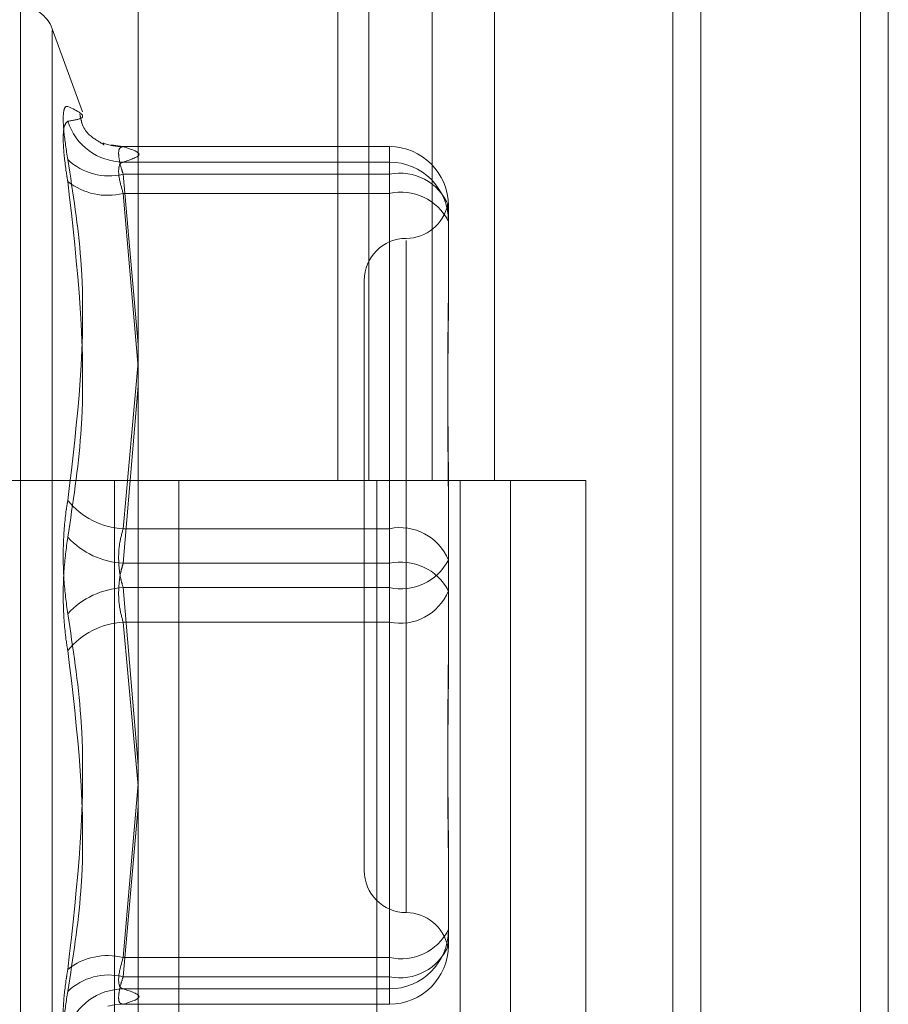
# Model space of a CAD drawing. Units: inches. Extents: x 0 to 23.4, y 0 to 16.5.
# Drawn here: x 10.8 to 10.8, y 11.7 to 11.7 of the extents above; entities that cross this region are included whole.
import ezdxf

# ---------------------------------------------------------------- set-up
doc = ezdxf.new("R2010")
doc.units = ezdxf.units.IN
doc.header["$MEASUREMENT"] = 0
doc.linetypes.add('HIDDEN', pattern=[0.07500000000000001, 0.05, -0.025])

msp = doc.modelspace()

# ---------------------------------------------------------------- linework, layer by layer
at = {"color": 7, "linetype": 'Continuous', "lineweight": 15}
for p, q in [((10.8291572928, 11.9635052116), (10.8291572928, 5.4316324843)), ((10.8371300201, 11.9635052116), (10.8371300201, 5.4316324843)), ((10.8052555043, 11.8798559265), (10.8052555043, 5.5152817694)), ((10.8279754746, 11.8424552116), (10.8279754746, 5.5526824843))]:
    msp.add_line(p, q, dxfattribs=at)
at = {"color": 7, "linetype": 'HIDDEN', "lineweight": 0}
for p, q in [((10.8359482019, 5.4316324843), (10.8359482019, 11.9635052116)), ((10.8371300201, 11.9635052116), (10.8371300201, 5.4316324843)), ((10.8279754746, 5.5526824843), (10.8279754746, 11.8424552116)), ((10.8040282313, 11.8339324842), (10.8040282313, 5.5612052115)), ((10.8234042022, 5.5612052116), (10.8234042022, 11.8339324843)), ((10.8234754746, 11.8339324843), (10.8234754746, 5.5612052116)), ((10.8287433649, 5.5612052116), (10.8287433649, 11.8339324843)), ((10.8137314956, 11.7430233934), (10.8137314956, 11.697568848)), ((10.8150492124, 11.7430233934), (10.8150492124, 11.697568848)), ((10.8177529415, 11.7430233934), (10.8177529415, 11.697568848)), ((10.820388375, 11.7430233934), (10.820388375, 11.697568848)), ((10.8002531313, 11.6693881784), (10.8002531313, 11.7175915808)), ((10.8028830867, 11.7132289378), (10.8015984321, 11.7167584974)), ((10.8015984321, 11.6703936004), (10.8015984321, 11.71668955)), ((10.8045987417, 11.7117562138), (10.8041092252, 11.7118328682)), ((10.8159298779, 11.7117536396), (10.804596556, 11.7117536396)), ((10.8159298779, 11.7117519425), (10.8046158296, 11.7117519425)), ((10.8159298779, 11.7110979437), (10.8159298779, 11.7117519425)), ((10.8159298779, 11.7105799554), (10.8159298779, 11.7117519425)), ((10.8046158296, 11.7110979437), (10.8159298779, 11.7110979437)), ((10.8159298779, 11.7110979437), (10.8159298779, 11.7097662593)), ((10.8046158296, 11.7105799554), (10.8159298779, 11.7105799554)), ((10.8052555043, 11.7033543179), (10.8046158296, 11.7105799554)), ((10.8159298779, 11.7105799554), (10.8159298779, 11.6955272584)), ((10.8159298779, 11.7097662593), (10.8046158296, 11.7097662593)), ((10.8046158296, 11.7097662593), (10.8052555043, 11.7023910273)), ((10.8159298779, 11.6940595636), (10.8159298779, 11.7097662593)), ((10.8184352466, 11.709248271), (10.8184352466, 11.7090960128)), ((10.8184352466, 11.7090960128), (10.8184352466, 11.7087465303)), ((10.8184352466, 11.7087465303), (10.8184352466, 11.7085942722)), ((10.8184352466, 11.7085942722), (10.8184352466, 11.7049375801)), ((10.8166456976, 11.7077688925), (10.8166456976, 11.6792355127)), ((10.8148561485, 11.7060684185), (10.8148561485, 11.681014732)), ((10.8046158296, 11.6955272584), (10.8052555043, 11.7025953989)), ((10.8052555043, 11.7015991353), (10.8046158296, 11.6940595636)), ((10.8040282313, 11.6975688479), (10.7983464131, 11.6975688479)), ((10.8177529415, 11.697568848), (10.8040282313, 11.697568848)), ((10.8042434295, 11.6975688479), (10.8042434295, 11.6521143024)), ((10.8042434295, 11.6975688479), (10.8184151002, 11.6975688479)), ((10.8069767395, 11.6975688479), (10.8069767395, 11.6521143024)), ((10.8153918677, 11.6521143024), (10.8153918677, 11.6975688479)), ((10.8184151002, 11.6975688479), (10.8189358049, 11.697568848)), ((10.8184352466, 11.697700008), (10.8184352466, 11.6965442687)), ((10.8189358049, 11.697568848), (10.8189358049, 11.6521143025)), ((10.8242749675, 11.697568848), (10.8189358049, 11.697568848)), ((10.8210736859, 11.6521143024), (10.8210736859, 11.6975688479)), ((10.8242749675, 11.6521143025), (10.8242749675, 11.697568848)), ((10.8184352466, 11.6965442687), (10.8184352466, 11.6928875765)), ((10.8159298779, 11.6955272584), (10.8046158296, 11.6955272584)), ((10.8159298779, 11.6930235869), (10.8159298779, 11.6955272584)), ((10.8046158296, 11.6940595636), (10.8159298779, 11.6940595636)), ((10.8159298779, 11.6940595636), (10.8159298779, 11.6915558921)), ((10.8046158296, 11.6930235869), (10.8159298779, 11.6930235869)), ((10.8052555043, 11.6854840151), (10.8046158296, 11.6930235869)), ((10.8159298779, 11.6930235869), (10.8159298779, 11.6773168912)), ((10.8184352466, 11.6928875765), (10.8184352466, 11.6893831425)), ((10.8159298779, 11.6915558921), (10.8046158296, 11.6915558921)), ((10.8046158296, 11.6915558921), (10.805246453, 11.6845877647)), ((10.8159298779, 11.6765031951), (10.8159298779, 11.6915558921)), ((10.8046158296, 11.6773168912), (10.8052555043, 11.6846921232)), ((10.8052555043, 11.6837288326), (10.8046158296, 11.6765031951)), ((10.8184352466, 11.6821455704), (10.8184352466, 11.6813393135)), ((10.8184352466, 11.6813393135), (10.8184352466, 11.6778348795)), ((10.8159298779, 11.6773168912), (10.8046158296, 11.6773168912)), ((10.8159298779, 11.6759852068), (10.8159298779, 11.6773168912)), ((10.8046158296, 11.6765031951), (10.8159298779, 11.6765031951)), ((10.8159298779, 11.6765031951), (10.8159298779, 11.675331208)), ((10.8046158296, 11.6759852068), (10.8159298779, 11.6759852068)), ((10.8159298779, 11.6759852068), (10.8159298779, 11.675331208)), ((10.8159298779, 11.675331208), (10.8046158296, 11.675331208))]:
    msp.add_line(p, q, dxfattribs=at)
at = {"color": 7, "linetype": 'HIDDEN', "lineweight": 0, "flags": 128}
msp.add_lwpolyline([(10.8039625723, 11.6752462328), (10.8042294448, 11.6753026844), (10.8046158296, 11.675331208)], dxfattribs=at)
at = {"color": 7, "linetype": 'HIDDEN', "lineweight": 0}
for centre, radius, start, end in [((10.8002531313, 11.716268848), 0.0014316392269169, 19.9999999999, 90), ((10.8046390609, 11.7135959428), 0.0024981071134895, 197.8758814094, 269.4671663113), ((10.8046024988, 11.714202893), 0.0024509868081105, 249.5074408662, 270.3116285455), ((10.8159307262, 11.7092474221), 0.0025045205042841, 0.0194193633, 90.0194062085), ((10.8040117902, 11.713053354), 0.0025460880054939, 226.5736132569, 283.7238267355), ((10.8159307262, 11.7085934234), 0.0025045205042805, 0.0194193632, 90.0194062086), ((10.8163792618, 11.7084028213), 0.0022230291729822, 22.3531491102, 101.6626734611), ((10.8039526313, 11.7124272397), 0.0027423801244161, 231.9283687365, 283.9947556958), ((10.8164191591, 11.707548331), 0.0022712555891715, 27.4201729881, 102.4403561717), ((10.8166456976, 11.7096475165), 0.001789549033646, 270, 348.691258509), ((10.8166456976, 11.7060684185), 0.0017895490336421, 90, 180), ((10.804776374, 11.6987450393), 0.0032217833946067, 218.6873946467, 267.1437159879), ((10.8163792618, 11.6933501243), 0.0022230291729822, 22.3531491101, 101.6626734611), ((10.8047947773, 11.6974972677), 0.003442358463134, 222.6168633078, 267.0201905184), ((10.8164191591, 11.6952415152), 0.002271255589175, 257.5596438283, 332.5798270118), ((10.8164191591, 11.6918416353), 0.0022712555891626, 27.420172988, 102.4403561718), ((10.8047947773, 11.6895858828), 0.0034423584631304, 92.9798094815, 137.3831366922), ((10.8163792618, 11.6937330262), 0.0022230291729694, 258.3373265387, 337.6468508901), ((10.804776374, 11.6883381112), 0.0032217833946232, 92.8562840123, 141.3126053532), ((10.8166456976, 11.681014732), 0.0017895490336439, 180, 270), ((10.8166456976, 11.6774356339), 0.0017895490336441, 11.3265043529, 90), ((10.8159307262, 11.6784897271), 0.002504520504287, 269.9805937916, 359.9805806367), ((10.8164191591, 11.6795348195), 0.0022712555891733, 257.5596438283, 332.5798270119), ((10.8163792618, 11.6786803292), 0.0022230291729902, 258.337326539, 337.6468508896), ((10.8159307262, 11.6778357284), 0.0025045205042817, 269.9805937915, 359.9805806369), ((10.8039526313, 11.6746559108), 0.0027423801244163, 76.0052443041, 128.0716312635), ((10.8040117902, 11.6740297965), 0.0025460880054702, 76.2761732643, 133.4263867434), ((10.8046390609, 11.6734872077), 0.0024981071135055, 90.5328336889, 162.1241185903)]:
    msp.add_arc(centre, radius, start, end, dxfattribs=at)
for points, knots in [([(10.80226155312607, 11.71120423678017), (10.80219750441722, 11.71161538790216), (10.80206935842191, 11.7124380019827), (10.8020557167201, 11.71321585185182), (10.80214585212305, 11.71347501782367), (10.80223919647155, 11.71346124640936), (10.80226155312607, 11.71345794805486)], [0, 0, 0, 0, 0.3031799493562026, 0.6065898448023056, 0.9057753889707593, 1, 1, 1, 1]), ([(10.80226155312608, 11.71282913379223), (10.80248352834893, 11.71286713457581), (10.80324181656441, 11.71299694882263), (10.80266764576285, 11.71326697041921), (10.80226155312607, 11.71345794805486)], [0, 0, 0, 0, 0.2927319959830579, 1, 1, 1, 1]), ([(10.80377793641107, 11.71183906814252), (10.80379262662095, 11.71183353609836), (10.80383940928426, 11.71181591866735), (10.80360463714801, 11.71194684235136), (10.80291644811867, 11.71240217981596), (10.8028005061248, 11.71300391903782), (10.80277466701416, 11.71313802408301)], [0, 0, 0, 0, 0.1869461064827461, 0.5953513820259594, 0.9098190391624057, 1, 1, 1, 1]), ([(10.80226155312608, 11.71282913379223), (10.80219750441722, 11.71277025469348), (10.80206935842192, 11.71265245183927), (10.80205571672011, 11.71186140203735), (10.80214585212306, 11.71098204658944), (10.80223919647155, 11.71040623763754), (10.80226155312608, 11.71026832717997)], [0, 0, 0, 0, 0.303179949356164, 0.6065898448021665, 0.9057753889709321, 0.9999999999999999, 0.9999999999999999, 0.9999999999999999, 0.9999999999999999]), ([(10.80461582955611, 11.71057995540252), (10.80458187041753, 11.71068469245327), (10.80448460160738, 11.71098468970682), (10.80440751850426, 11.71139697617931), (10.80443299550027, 11.71171686664713), (10.80455492377066, 11.71174025798979), (10.80461582955611, 11.71175194246701)], [0, 0, 0, 0, 0.1488797913315565, 0.4264348497925843, 0.7134919090686976, 1, 1, 1, 1]), ([(10.80461582955611, 11.71175194246701), (10.80495021510742, 11.7116441470546), (10.80562639415354, 11.71142616814118), (10.80495513576683, 11.71120814803627), (10.80461582955611, 11.71109794371388)], [0, 0, 0, 0, 0.4945222027133168, 1, 1, 1, 1]), ([(10.80226155312607, 11.71120423678017), (10.80248352834892, 11.70978586512037), (10.8032418165644, 11.70494057427664), (10.80266764576285, 11.70013208601265), (10.80226155312607, 11.69673119611584)], [0, 0, 0, 0, 0.2927319959831159, 1, 1, 1, 1]), ([(10.80461582955611, 11.71109794371388), (10.80458187041753, 11.71108755481928), (10.80448460160738, 11.71105779801568), (10.80440751850427, 11.71084211140555), (10.80443299550027, 11.71039328164167), (10.80455492377066, 11.70997513332805), (10.80461582955611, 11.70976625927944)], [0, 0, 0, 0, 0.1488797913322355, 0.4264348497940788, 0.7134919090691376, 1, 1, 1, 1]), ([(10.80226155312608, 11.695166472253), (10.80248352834893, 11.69662284469638), (10.80324181656441, 11.70159794978693), (10.80266764576286, 11.7066764596475), (10.80226155312608, 11.71026832717997)], [0, 0, 0, 0, 0.292731995983159, 1, 1, 1, 1]), ([(10.8184352465925, 11.70874653034462), (10.81843524432314, 11.70874930199272), (10.81843504889761, 11.70898798166396), (10.81841180639836, 11.70918527337242), (10.81840253818946, 11.70932378345496), (10.81840735518735, 11.70930214023752), (10.81840898089042, 11.70929483580314)], [0, 0, 0, 0, 0.0078782639513493, 0.6784344136908916, 0.8914738655298964, 0.9999999999999999, 0.9999999999999999, 0.9999999999999999, 0.9999999999999999]), ([(10.8184352465925, 11.70574383693533), (10.81843524439073, 11.70573330010037), (10.81843505478609, 11.70482592361557), (10.81840984394191, 11.70356733429366), (10.81840097222155, 11.70125016345444), (10.8184248283959, 11.69952769858976), (10.81843518879071, 11.69807578847918), (10.81843524460179, 11.69771295005082), (10.8184352465925, 11.69770000802682)], [0, 0, 0, 0, 0.0044186914456981, 0.3805143314234796, 0.5000020268403117, 0.8761189857770036, 0.995581308554763, 1, 1, 1, 1]), ([(10.81843524659251, 11.69654426865024), (10.81843524439074, 11.69655757640702), (10.81843505478607, 11.69770357001999), (10.81840984394191, 11.69918060024784), (10.81840097222155, 11.70165407401686), (10.81842482839589, 11.70332720609624), (10.81843518879072, 11.70461263698399), (10.81843524460179, 11.70492638888767), (10.81843524659251, 11.70493758005253)], [0, 0, 0, 0, 0.0044186914455849, 0.3805143314235676, 0.5000020268401612, 0.8761189857768702, 0.9955813085546442, 1, 1, 1, 1]), ([(10.80226155312607, 11.69191667822889), (10.80219750441721, 11.69238670844963), (10.80206935842191, 11.69332712538438), (10.8020557167201, 11.69489602505542), (10.80214585212305, 11.69603454647517), (10.80223919647154, 11.69659658401276), (10.80226155312607, 11.69673119611584)], [0, 0, 0, 0, 0.303179949356242, 0.6065898448023354, 0.9057753889705213, 1, 1, 1, 1]), ([(10.8046158295561, 11.69302358692958), (10.80458187041753, 11.69313871287494), (10.80448460160737, 11.69346846693208), (10.80440751850426, 11.69409644001471), (10.80443299550026, 11.6948651602464), (10.80455492377066, 11.69530669990269), (10.8046158295561, 11.69552725842851)], [0, 0, 0, 0, 0.1488797913319053, 0.4264348497932198, 0.7134919090690633, 1, 1, 1, 1]), ([(10.80226155312608, 11.695166472253), (10.80219750441722, 11.69469644203226), (10.80206935842192, 11.69375602509751), (10.80205571672011, 11.69218712542647), (10.80214585212306, 11.69104860400672), (10.80223919647155, 11.69048656646912), (10.80226155312608, 11.69035195436605)], [0, 0, 0, 0, 0.3031799493559725, 0.6065898448024233, 0.9057753889710142, 1, 1, 1, 1]), ([(10.80461582955611, 11.69405956355231), (10.80458187041753, 11.69394443760695), (10.80448460160738, 11.69361468354981), (10.80440751850427, 11.69298671046718), (10.80443299550027, 11.69221799023549), (10.80455492377066, 11.6917764505792), (10.80461582955611, 11.69155589205338)], [0, 0, 0, 0, 0.148879791332142, 0.4264348497937576, 0.7134919090686851, 1, 1, 1, 1]), ([(10.80226155312607, 11.69191667822889), (10.80248352834892, 11.69046030578551), (10.8032418165644, 11.68548520069496), (10.80266764576285, 11.68040669083439), (10.80226155312607, 11.67681482330192)], [0, 0, 0, 0, 0.2927319959830472, 1, 1, 1, 1]), ([(10.8184352465925, 11.69053888183165), (10.81843524439074, 11.69052557407487), (10.81843505478608, 11.68937958046191), (10.81840984394191, 11.68790255023405), (10.81840097222154, 11.68542907646504), (10.8184248283959, 11.68375594438561), (10.8184351887907, 11.68247051349792), (10.81843524460179, 11.68215676159422), (10.8184352465925, 11.68214557042936)], [0, 0, 0, 0, 0.0044186914453559, 0.3805143314234136, 0.5000020268399987, 0.876118985777092, 0.9955813085546196, 1, 1, 1, 1]), ([(10.80226155312608, 11.67587891370172), (10.80248352834893, 11.67729728536152), (10.80324181656441, 11.68214257620525), (10.80266764576286, 11.68695106446923), (10.80226155312608, 11.69035195436605)], [0, 0, 0, 0, 0.2927319959829605, 1, 1, 1, 1]), ([(10.81843524659251, 11.68133931354656), (10.81843524439074, 11.68134985038152), (10.81843505478605, 11.68225722686634), (10.81840984394192, 11.68351581618823), (10.81840097222155, 11.68583298702746), (10.81842482839591, 11.68755545189209), (10.81843518879071, 11.68900736200274), (10.81843524460179, 11.68937020043107), (10.81843524659251, 11.68938314245507)], [0, 0, 0, 0, 0.0044186914453332, 0.3805143314234969, 0.5000020268402395, 0.876118985777192, 0.9955813085548683, 1, 1, 1, 1]), ([(10.81842259198586, 11.67783726003498), (10.81842490638442, 11.67783915768091), (10.81842979485059, 11.67784316588334), (10.81843519283157, 11.67793640860054), (10.81843524474096, 11.67798539051564), (10.8184352465925, 11.67798713764349)], [0, 0, 0, 0, 0.4643958520106611, 0.9808956240655125, 1, 1, 1, 1]), ([(10.80461582955611, 11.67598520676801), (10.80458187041753, 11.67599559566261), (10.80448460160738, 11.67602535246621), (10.80440751850426, 11.67624103907633), (10.80443299550027, 11.67668986884022), (10.80455492377066, 11.67710801715384), (10.80461582955611, 11.67731689120245)], [0, 0, 0, 0, 0.1488797913326797, 0.4264348497935625, 0.7134919090681846, 1, 1, 1, 1]), ([(10.80226155312607, 11.67425401668966), (10.80219750441722, 11.67431289578841), (10.80206935842191, 11.67443069864262), (10.8020557167201, 11.67522174844455), (10.80214585212305, 11.67610110389245), (10.80223919647155, 11.67667691284434), (10.80226155312607, 11.67681482330192)], [0, 0, 0, 0, 0.3031799493561914, 0.6065898448027356, 0.9057753889710417, 1, 1, 1, 1]), ([(10.80461582955611, 11.67650319507938), (10.80458187041753, 11.67639845802861), (10.80448460160738, 11.67609846077507), (10.80440751850427, 11.67568617430257), (10.80443299550027, 11.67536628383476), (10.80455492377066, 11.6753428924921), (10.80461582955611, 11.67533120801488)], [0, 0, 0, 0, 0.1488797913316871, 0.4264348497930103, 0.7134919090681172, 1, 1, 1, 1]), ([(10.80226155312608, 11.67587891370172), (10.80219750441722, 11.67546776257973), (10.80206935842192, 11.67464514849919), (10.80205571672011, 11.67386729863007), (10.80214585212306, 11.67360813265821), (10.80223919647155, 11.67362190407252), (10.80226155312608, 11.67362520242702)], [0, 0, 0, 0, 0.3031799493560058, 0.6065898448029547, 0.9057753889707657, 1, 1, 1, 1]), ([(10.80461582955611, 11.67533120801488), (10.80495021510743, 11.67543900342729), (10.80562639415354, 11.67565698234071), (10.80495513576683, 11.67587500244562), (10.80461582955611, 11.67598520676801)], [0, 0, 0, 0, 0.4945222027133341, 1, 1, 1, 1])]:
    msp.add_open_spline(points, degree=3, knots=knots, dxfattribs=at)

doc.saveas('drawing.dxf')
